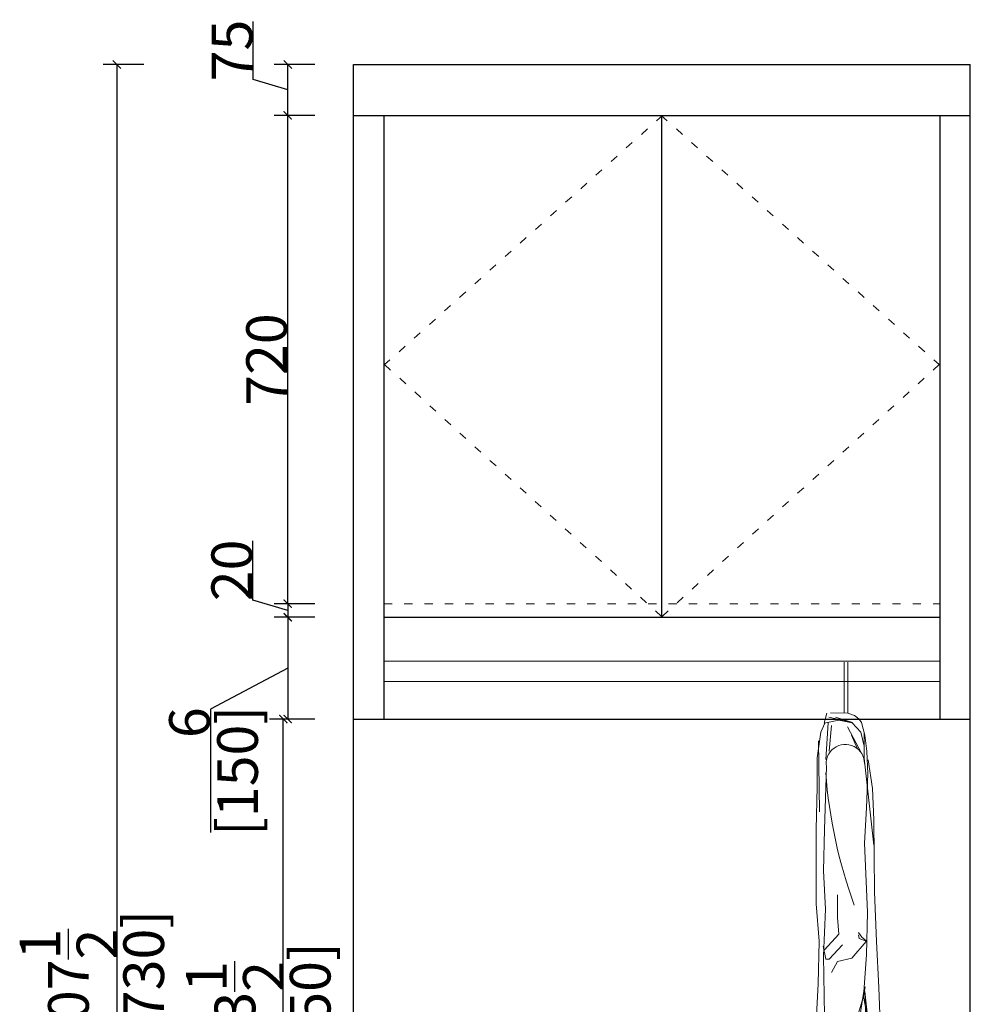
# Model space of a CAD drawing. Units: inches. Extents: x 720701 to 732404, y -79633 to -71353.
# Drawn here: x 727136 to 728539, y -75103 to -73651 of the extents above; entities that cross this region are included whole.
import ezdxf

# ---------------------------------------------------------------- set-up
doc = ezdxf.new("R2010")
doc.units = ezdxf.units.IN
doc.header["$MEASUREMENT"] = 0
doc.linetypes.add('ACAD_ISO03W100', pattern=[30, 12, -18])
for name, color, linetype in [('242', 242, 'Continuous'), ('CABINETS', 3, 'Continuous'), ('DIMS', 151, 'Continuous'), ('ID-WALL IN', 7, 'Continuous')]:
    doc.layers.add(name, color=color, linetype=linetype)
for name, color, linetype, lineweight in [('243 blue', 243, 'Continuous', 5), ('ID-FIN', 11, 'Continuous', 9), ('light-pen', 201, 'Continuous', 13)]:
    doc.layers.add(name, color=color, linetype=linetype, lineweight=lineweight)
doc.styles.add('DS01', font='calibril.ttf')
doc.dimstyles.new('Copy of DS02', dxfattribs={"dimscale": 0, "dimtxt": 60, "dimasz": 12, "dimexe": 20, "dimexo": 40, "dimgap": 0.5, "dimtad": 1, "dimdec": 0, "dimzin": 0, "dimdsep": 46, "dimtxsty": 'DS01', "dimblk": 'ARCHTICK', "dimcen": 0, "dimdle": 0.6, "dimclrd": 44, "dimclre": 44, "dimadec": 0, "dimazin": 0, "dimtfac": 1, "dimtdec": 0, "dimtmove": 1, "dimatfit": 2, "dimldrblk": 'DOT', "dimfxl": 40, "dimfxlon": 1, "dimtolj": 1, "dimtzin": 0, "dimlwe": 30, "dimarcsym": 0})
doc.dimstyles.new('DS02-1', dxfattribs={"dimscale": 0, "dimtxt": 60, "dimasz": 12, "dimexe": 20, "dimexo": 40, "dimgap": 0.5, "dimtad": 1, "dimlfac": 0.03937, "dimzin": 0, "dimdsep": 46, "dimlunit": 5, "dimtxsty": 'DS01', "dimblk": 'ARCHTICK', "dimcen": 0, "dimdle": 0.6, "dimclrd": 44, "dimclre": 44, "dimadec": 0, "dimazin": 2, "dimtfac": 1, "dimtmove": 1, "dimatfit": 2, "dimldrblk": 'DOT', "dimfxl": 40, "dimfxlon": 1, "dimtolj": 1, "dimtzin": 0, "dimlwe": 30, "dimarcsym": 0})

# ---------------------------------------------------------------- blocks, each defined once
blk = doc.blocks.new('_ArchTick')
at = {"color": 0, "linetype": 'ByBlock', "const_width": 0.15}
blk.add_lwpolyline([(-0.5, -0.5), (0.5, 0.5)], dxfattribs=at)
blk = doc.blocks.new('*D9')
at = {"layer": '242', "color": 44, "lineweight": 30, "transparency": 16777216}
for p, q in [((727319.3, -73716.9), (727259.3, -73716.9)), ((727319.3, -76446.9), (727259.3, -76446.9))]:
    blk.add_line(p, q, dxfattribs=at)
at = {"layer": '242', "color": 44, "lineweight": -2, "transparency": 16777216}
blk.add_line((727279.3, -73716.3), (727279.3, -76447.5), dxfattribs=at)
at = {"layer": 'Defpoints', "color": 0, "transparency": 16777216}
for p in [(727494.5, -73716.9), (727279.3, -76446.9), (727494.5, -76446.9)]:
    blk.add_point(p, dxfattribs=at)
at = {"layer": '242', "color": 44, "lineweight": -2, "transparency": 16777216, "xscale": 12, "yscale": 12, "zscale": 12}
for p, rotation in [((727279.3, -73716.9), 90), ((727279.3, -76446.9), 270)]:
    blk.add_blockref('_ArchTick', p, dxfattribs=dict(at, rotation=rotation))
at = {"layer": '242', "color": 0, "transparency": 16777216, "char_height": 60, "attachment_point": 5, "rotation": 90, "style": 'DS01'}
for s, insert in [('\\A1;[2730]', (727319.1, -75081.9)), ('\\A1;107{\\H1x;\\S1/2;}', (727208.1, -75081.9))]:
    blk.add_mtext(s, dxfattribs=dict(at, insert=insert))
blk = doc.blocks.new('_Dot')
at = {"color": 0, "linetype": 'ByBlock', "lineweight": -2}
blk.add_line((-0.5, 0), (-1, 0), dxfattribs=at)
at = {"color": 0, "linetype": 'ByBlock', "const_width": 0.5}
blk.add_lwpolyline([(-0.25, 0, 1), (0.25, 0, 1)], format="xyb", close=True, dxfattribs=at)
blk = doc.blocks.new('*D10')
at = {"layer": 'Defpoints', "color": 0, "transparency": 16777216}
for p in [(727531.6, -73791.9), (727628.5, -73791.9), (727673.5, -74511.9)]:
    blk.add_point(p, dxfattribs=at)
at = {"layer": 'DIMS', "color": 44, "lineweight": 30, "transparency": 16777216}
for p, q in [((727571.6, -73791.9), (727511.6, -73791.9)), ((727571.6, -74511.9), (727511.6, -74511.9))]:
    blk.add_line(p, q, dxfattribs=at)
at = {"layer": 'DIMS', "color": 44, "lineweight": -2, "transparency": 16777216}
blk.add_line((727531.6, -74512.5), (727531.6, -73791.3), dxfattribs=at)
at = {"layer": 'DIMS', "color": 44, "lineweight": -2, "transparency": 16777216, "xscale": 12, "yscale": 12, "zscale": 12}
for p, rotation in [((727531.6, -73791.9), 90), ((727531.6, -74511.9), 270)]:
    blk.add_blockref('_ArchTick', p, dxfattribs=dict(at, rotation=rotation))
at = {"layer": 'DIMS', "color": 0, "transparency": 16777216, "insert": (727500.4, -74151.9), "char_height": 60, "attachment_point": 5, "rotation": 90, "style": 'DS01'}
blk.add_mtext('\\A1;720', dxfattribs=at)
blk = doc.blocks.new('*D18')
at = {"layer": 'Defpoints', "color": 0, "transparency": 16777216}
for p in [(727531.6, -73716.9), (727628.5, -73716.9), (727628.5, -73791.9)]:
    blk.add_point(p, dxfattribs=at)
at = {"layer": 'DIMS', "color": 44, "lineweight": -2, "transparency": 16777216}
for p, q in [((727480.4, -73739), (727480.4, -73653.4)), ((727531.6, -73792.5), (727531.6, -73716.3)), ((727531.6, -73754.4), (727480.4, -73739))]:
    blk.add_line(p, q, dxfattribs=at)
at = {"layer": 'DIMS', "color": 44, "lineweight": 30, "transparency": 16777216}
for p, q in [((727571.6, -73716.9), (727511.6, -73716.9)), ((727571.6, -73791.9), (727511.6, -73791.9))]:
    blk.add_line(p, q, dxfattribs=at)
at = {"layer": 'DIMS', "color": 44, "lineweight": -2, "transparency": 16777216, "xscale": 12, "yscale": 12, "zscale": 12}
for p, rotation in [((727531.6, -73716.9), 90), ((727531.6, -73791.9), 270)]:
    blk.add_blockref('_ArchTick', p, dxfattribs=dict(at, rotation=rotation))
at = {"layer": 'DIMS', "color": 0, "transparency": 16777216, "insert": (727449.5, -73696.2), "char_height": 60, "attachment_point": 5, "rotation": 90, "style": 'DS01'}
blk.add_mtext('\\A1;75', dxfattribs=at)
blk = doc.blocks.new('*D19')
at = {"layer": 'Defpoints', "color": 0, "transparency": 16777216}
for p in [(727673.5, -74511.9), (727531.6, -74531.9), (727673.5, -74531.9)]:
    blk.add_point(p, dxfattribs=at)
at = {"layer": 'DIMS', "color": 44, "lineweight": -2, "transparency": 16777216}
for p, q in [((727480.2, -74506.5), (727480.2, -74419.2)), ((727531.6, -74521.9), (727480.2, -74506.5)), ((727531.6, -74511.3), (727531.6, -74532.5))]:
    blk.add_line(p, q, dxfattribs=at)
at = {"layer": 'DIMS', "color": 44, "lineweight": 30, "transparency": 16777216}
for p, q in [((727571.6, -74511.9), (727511.6, -74511.9)), ((727571.6, -74531.9), (727511.6, -74531.9))]:
    blk.add_line(p, q, dxfattribs=at)
at = {"layer": 'DIMS', "color": 44, "lineweight": -2, "transparency": 16777216, "xscale": 12, "yscale": 12, "zscale": 12}
for p, rotation in [((727531.6, -74511.9), 90), ((727531.6, -74531.9), 270)]:
    blk.add_blockref('_ArchTick', p, dxfattribs=dict(at, rotation=rotation))
at = {"layer": 'DIMS', "color": 0, "transparency": 16777216, "insert": (727449, -74462.8), "char_height": 60, "attachment_point": 5, "rotation": 90, "style": 'DS01'}
blk.add_mtext('\\A1;20', dxfattribs=at)
blk = doc.blocks.new('*D20')
at = {"layer": 'Defpoints', "color": 0, "transparency": 16777216}
for p in [(727673.5, -74531.9), (727531.6, -74681.9), (727673.5, -74681.9)]:
    blk.add_point(p, dxfattribs=at)
at = {"layer": 'DIMS', "color": 44, "lineweight": -2, "transparency": 16777216}
for p, q in [((727531.6, -74531.3), (727531.6, -74682.5)), ((727531.6, -74606.9), (727417.7, -74667.6)), ((727417.7, -74667.6), (727417.7, -74849.2))]:
    blk.add_line(p, q, dxfattribs=at)
at = {"layer": 'DIMS', "color": 44, "lineweight": 30, "transparency": 16777216}
for p, q in [((727571.6, -74531.9), (727511.6, -74531.9)), ((727571.6, -74681.9), (727511.6, -74681.9))]:
    blk.add_line(p, q, dxfattribs=at)
at = {"layer": 'DIMS', "color": 44, "lineweight": -2, "transparency": 16777216, "xscale": 12, "yscale": 12, "zscale": 12}
for p, rotation in [((727531.6, -74531.9), 90), ((727531.6, -74681.9), 270)]:
    blk.add_blockref('_ArchTick', p, dxfattribs=dict(at, rotation=rotation))
at = {"layer": 'DIMS', "color": 0, "transparency": 16777216, "char_height": 60, "attachment_point": 5, "rotation": 90, "style": 'DS01'}
for s, insert in [('\\A1;6', (727386.6, -74687.3)), ('\\A1;[150]', (727457.5, -74758.4))]:
    blk.add_mtext(s, dxfattribs=dict(at, insert=insert))
blk = doc.blocks.new('CLOTH01')
at = {"layer": 'ID-FIN'}
for p, q in [((108188.4, 35285.6), (108188.4, 35210.4)), ((108193.6, 35210.9), (108193.6, 35285.6)), ((108181.5, 35196.7), (108216.2, 35204.5)), ((108182.6, 35197), (108206.5, 35204.5)), ((108167.7, 35150.4), (108188.8, 35189.9)), ((108215.9, 35154.2), (108212.1, 35192.1)), ((108220.7, 35141.8), (108217.1, 35195.9)), ((108164.3, 35181.4), (108164.3, 35144)), ((108182.9, 35178), (108174.2, 35158.5)), ((108231.7, 35169.3), (108230, 35064.8)), ((108164.3, 35144), (108149.8, 35015.5)), ((108232.3, 34633.5), (108244.5, 34633.7))]:
    blk.add_line(p, q, dxfattribs=at)
for points in [[(108214, 35210.8), (108188.4, 35210.4), (108178.6, 35206.8), (108171.5, 35201.6), (108168.1, 35196.6), (108162.9, 35178), (108160.4, 35154.4), (108158.9, 35121)], [(108219.3, 35210.3), (108223.2, 35195.6), (108201.3, 35199.9), (108181.8, 35196.2), (108169.1, 35182.3), (108164, 35161.7)], [(108239.6, 34643.9), (108235, 34709.6), (108236.6, 34727.2), (108232, 34811.3), (108230.5, 34873.9), (108235, 34929), (108235, 35039), (108233.5, 35101.7), (108233.5, 35144.5), (108228.2, 35182.3), (108222.1, 35195.6)], [(108158.1, 35141.3), (108151.6, 35099), (108149.8, 35053.2), (108148.9, 34946.9), (108146.1, 34873.6), (108142.7, 34805.7), (108139.7, 34727.7), (108141.2, 34731.5), (108136.6, 34655.1), (108141.2, 34632.2), (108165.7, 34627.6), (108231.4, 34628.8), (108240.6, 34685.7)], [(108219.9, 35131.4), (108222.8, 35039), (108224.3, 34977.9), (108221.3, 34921.3), (108224.3, 34852.6), (108222.8, 34763.9), (108222.8, 34737.1), (108221.3, 34683.7), (108219.2, 34633.2), (108201.4, 34628.6), (108170.8, 34630.2), (108161.3, 34633.2), (108161.6, 34682.1), (108161.6, 34755.5), (108163.2, 34799.8), (108158.6, 34759.3), (108165.3, 34792.3)], [(108158.9, 35121), (108160.7, 35070.9), (108163.7, 35018.6), (108159.1, 34917), (108160.7, 34853.9), (108165.3, 34792.3)], [(108222.6, 34861.5), (108201.5, 34884.3), (108203.3, 34908.9), (108203.3, 34942.3)], [(108161.2, 34874.8), (108167.3, 34880.2), (108172.7, 34887)], [(108161.1, 34873.8), (108182.2, 34849.2), (108203.3, 34843.9), (108212.1, 34828.1)], [(108161.2, 34874.2), (108171.3, 34878.2), (108172.7, 34883.6)], [(108196.2, 34868.5), (108215.6, 34847.4), (108220.8, 34847.4), (108224.4, 34866.7)], [(108240.4, 34686.4), (108241, 34649.4), (108244.5, 34637.8), (108243.3, 34629.1), (108251.4, 34627.9), (108249.7, 34669.6), (108249.1, 34696.8), (108242.2, 34755.8), (108237.5, 34735.7)], [(108166.9, 34631.1), (108185.4, 34629.7), (108191, 34632.9), (108197.9, 34636.1), (108211.8, 34644.9)], [(108187.3, 34629.7), (108208.5, 34635.2), (108212.2, 34637.1)]]:
    blk.add_lwpolyline(points, dxfattribs=at)
for centre in [(108168, 34679.2, 0), (108168, 34666.5, 0), (108168, 34651.1, 0)]:
    blk.add_circle(centre, 2.51, dxfattribs=at)
for centre, radius, start, end in [((108191.9, 35135.9, 0), 28.3, 350.86, 180), ((107511.1, 35173.1, 0), 711.4, 339.7806, 355.9109), ((108355, 34837.1, 0), 194.9, 189.0159, 213.5898), ((107133, 34624.6, 0), 1046.3, 5.5208, 9.6814)]:
    blk.add_arc(centre, radius, start, end, dxfattribs=at)
blk = doc.blocks.new('*D13')
at = {"layer": 'Defpoints', "color": 0, "transparency": 16777216}
for p in [(727524.9, -74681.9), (727684.4, -74681.9), (727684.4, -75531.9)]:
    blk.add_point(p, dxfattribs=at)
at = {"layer": 'DIMS', "color": 44, "lineweight": 30, "transparency": 16777216}
for p, q in [((727564.9, -74681.9), (727504.9, -74681.9)), ((727564.9, -75531.9), (727504.9, -75531.9))]:
    blk.add_line(p, q, dxfattribs=at)
at = {"layer": 'DIMS', "color": 44, "lineweight": -2, "transparency": 16777216}
blk.add_line((727524.9, -75532.5), (727524.9, -74681.3), dxfattribs=at)
at = {"layer": 'DIMS', "color": 44, "lineweight": -2, "transparency": 16777216, "xscale": 12, "yscale": 12, "zscale": 12}
for p, rotation in [((727524.9, -74681.9), 90), ((727524.9, -75531.9), 270)]:
    blk.add_blockref('_ArchTick', p, dxfattribs=dict(at, rotation=rotation))
at = {"layer": 'DIMS', "color": 0, "transparency": 16777216, "char_height": 60, "attachment_point": 5, "rotation": 90, "style": 'DS01'}
for s, insert in [('\\A1;[850]', (727564.7, -75106.9)), ('\\A1;33{\\H1x;\\S1/2;}', (727453.7, -75106.9))]:
    blk.add_mtext(s, dxfattribs=dict(at, insert=insert))

msp = doc.modelspace()

# ---------------------------------------------------------------- linework, layer by layer
at = {"layer": '243 blue'}
for p, q in [((727673.504, -74596.456), (728493.504, -74596.456)), ((727673.504, -74626.456), (728493.504, -74626.456))]:
    msp.add_line(p, q, dxfattribs=at)
at = {"layer": 'CABINETS'}
for p, q in [((727628.504, -73791.889), (728538.504, -73791.889)), ((727673.504, -73791.889), (727673.504, -74681.889)), ((728083.504, -74531.889), (728083.504, -73791.889)), ((728493.504, -73791.889), (728493.504, -74681.889)), ((727673.504, -74531.889), (728493.504, -74531.889)), ((727628.504, -74681.889), (727673.504, -74681.889)), ((727673.504, -74681.889), (728493.504, -74681.889)), ((728493.504, -74681.889), (728538.504, -74681.889))]:
    msp.add_line(p, q, dxfattribs=at)
at = {"layer": 'ID-WALL IN'}
for p, q in [((727628.504, -73716.889), (728538.504, -73716.889)), ((727628.504, -76446.889), (727628.504, -73716.889)), ((728538.504, -76446.889), (728538.504, -73716.889))]:
    msp.add_line(p, q, dxfattribs=at)
at = {"layer": 'light-pen', "color": 8, "linetype": 'ACAD_ISO03W100'}
msp.add_line((727673.504, -74511.889), (728493.504, -74511.889), dxfattribs=at)
at = {"layer": 'light-pen', "color": 8, "linetype": 'ACAD_ISO03W100', "elevation": 0}
for points in [[(728084.504, -73791.889), (727674.504, -74159.389), (728084.504, -74531.889)], [(728082.504, -73791.889), (728492.504, -74159.389), (728082.504, -74531.889)]]:
    msp.add_lwpolyline(points, dxfattribs=at)

# ---------------------------------------------------------------- block references
at = {"layer": 'DIMS', "xscale": -1}
msp.add_blockref('CLOTH01', (836546.009, -109883.556, 0), dxfattribs=at)

# ---------------------------------------------------------------- dimensions: what is measured, and where the dimension line sits
at = {"layer": '242'}
dim = msp.add_linear_dim(base=(727279.339, -76446.889), p1=(727494.506, -73716.889), p2=(727494.506, -76446.889), angle=90, dimstyle='DS02-1', override={"dimscale": 1, "dimpost": '\\X'}, dxfattribs=at)
dim.commit()
dim.dimension.update_dxf_attribs({"geometry": '*D9', "text_midpoint": (727279.339, -75081.889)})
at = {"layer": 'DIMS'}
for base, p1, p2, dimstyle, picture, middle in [((727531.572, -73716.889), (727628.504, -73791.889), (727628.504, -73716.889), 'Copy of DS02', '*D18', (727449.538, -73738.547)), ((727531.572, -73791.889), (727673.504, -74511.889), (727628.504, -73791.889), 'Copy of DS02', '*D10', (727500.426, -74151.889)), ((727531.572, -74531.889), (727673.504, -74511.889), (727673.504, -74531.889), 'Copy of DS02', '*D19', (727449.03, -74505.97)), ((727524.935, -74681.889), (727684.403, -75531.889), (727684.403, -74681.889), 'DS02-1', '*D13', (727524.935, -75106.889))]:
    dim = msp.add_linear_dim(base=base, p1=p1, p2=p2, angle=90, dimstyle=dimstyle, override={"dimscale": 1, "dimpost": '\\X'}, dxfattribs=at)
    dim.commit()
    dim.dimension.update_dxf_attribs({"geometry": picture, "text_midpoint": middle})
dim = msp.add_linear_dim(base=(727531.572, -74681.889), p1=(727673.504, -74531.889), p2=(727673.504, -74681.889), angle=90, dimstyle='DS02-1', override={"dimscale": 1, "dimpost": '\\X'}, dxfattribs=at)
dim.commit()
dim.dimension.update_dxf_attribs({"geometry": '*D20', "text_midpoint": (727417.7, -74668.147), "dimtype": 128})

doc.saveas('drawing.dxf')
